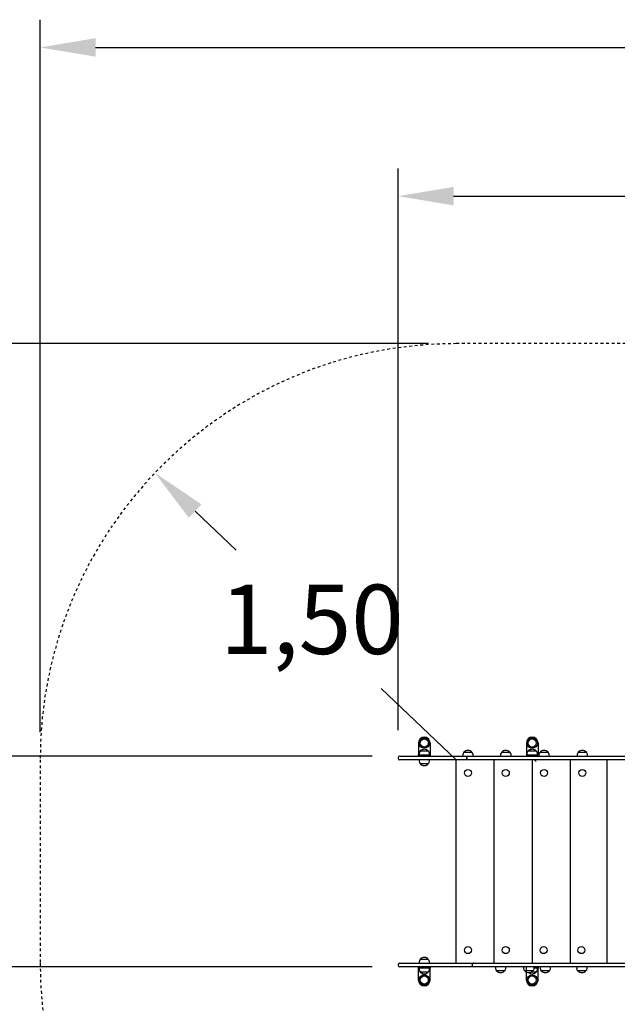
# Model space of a CAD drawing. Units: millimetres. Extents: x 2159 to 2281, y 2047 to 2150.
# Drawn here: x 2187 to 2208, y 2077 to 2113 of the extents above; entities that cross this region are included whole.
import ezdxf

# ---------------------------------------------------------------- set-up
doc = ezdxf.new("R2010")
doc.units = ezdxf.units.MM
doc.linetypes.add('TRAZOS', pattern=[0.75, 0.5, -0.25])
doc.layers.add('COTAS', color=7, linetype='Continuous')
doc.layers.add('MAGENTA', color=6, linetype='Continuous')
doc.styles.add('ROMANS', font='romans')

msp = doc.modelspace()

# ---------------------------------------------------------------- linework, layer by layer
at = {"layer": 'COTAS', "color": 7}
for p, q in [((2187.284, 2087.286), (2187.284, 2112.96)), ((2189.284, 2111.96), (2213.565, 2111.96)), ((2200.187, 2087.359), (2200.187, 2107.601)), ((2202.187, 2106.601), (2213.534, 2106.601)), ((2201.284, 2101.286), (2163.476, 2101.286)), ((2192.869, 2095.25), (2194.352, 2093.839)), ((2202.284, 2086.286), (2199.579, 2088.862)), ((2200.92, 2086.893), (2200.92, 2086.527)), ((2201.339, 2086.893), (2201.339, 2086.527)), ((2204.809, 2086.893), (2204.809, 2086.422)), ((2205.228, 2086.893), (2205.228, 2086.527)), ((2200.92, 2086.527), (2200.92, 2086.464)), ((2200.941, 2086.515), (2200.941, 2086.464)), ((2200.984, 2086.605), (2201.275, 2086.605)), ((2200.984, 2086.605), (2200.984, 2086.6)), ((2201.275, 2086.6), (2201.275, 2086.605)), ((2201.318, 2086.464), (2201.318, 2086.515)), ((2201.339, 2086.527), (2201.339, 2086.464)), ((2202.515, 2086.473), (2202.515, 2086.422)), ((2202.558, 2086.563), (2202.558, 2086.558)), ((2202.558, 2086.563), (2202.849, 2086.563)), ((2202.849, 2086.558), (2202.849, 2086.563)), ((2202.892, 2086.422), (2202.892, 2086.473)), ((2203.879, 2086.473), (2203.879, 2086.422)), ((2203.922, 2086.563), (2204.213, 2086.563)), ((2204.256, 2086.422), (2204.256, 2086.473)), ((2204.83, 2086.515), (2204.83, 2086.464)), ((2204.873, 2086.605), (2204.873, 2086.6)), ((2204.873, 2086.605), (2205.164, 2086.605)), ((2204.986, 2086.605), (2205.164, 2086.605)), ((2205.164, 2086.6), (2205.164, 2086.605)), ((2205.207, 2086.464), (2205.207, 2086.515)), ((2205.228, 2086.527), (2205.228, 2086.464)), ((2205.258, 2086.473), (2205.258, 2086.422)), ((2205.301, 2086.563), (2205.301, 2086.558)), ((2205.301, 2086.563), (2205.592, 2086.563)), ((2205.592, 2086.558), (2205.592, 2086.563)), ((2205.634, 2086.422), (2205.634, 2086.473)), ((2206.637, 2086.473), (2206.637, 2086.422)), ((2206.68, 2086.563), (2206.971, 2086.563)), ((2206.68, 2086.563), (2206.68, 2086.558)), ((2206.971, 2086.558), (2206.971, 2086.563)), ((2207.014, 2086.422), (2207.014, 2086.473)), ((2199.25, 2086.422), (2179.042, 2086.422)), ((2200.187, 2086.359), (2200.187, 2086.349)), ((2200.25, 2086.422), (2200.334, 2086.422)), ((2200.334, 2086.286), (2200.25, 2086.286)), ((2200.334, 2086.422), (2202.721, 2086.422)), ((2202.721, 2086.286), (2200.334, 2086.286)), ((2200.92, 2086.464), (2201.129, 2086.464)), ((2200.92, 2086.422), (2200.92, 2086.464)), ((2200.941, 2086.286), (2200.941, 2086.235)), ((2200.984, 2086.15), (2200.984, 2086.145)), ((2201.275, 2086.145), (2200.984, 2086.145)), ((2201.129, 2086.464), (2201.339, 2086.464)), ((2201.275, 2086.145), (2201.275, 2086.15)), ((2201.318, 2086.235), (2201.318, 2086.286)), ((2201.339, 2086.464), (2201.339, 2086.422)), ((2202.284, 2078.958), (2202.284, 2086.286)), ((2202.664, 2086.359), (2202.668, 2086.38)), ((2202.664, 2086.359), (2202.664, 2086.349)), ((2202.668, 2086.328), (2202.664, 2086.349)), ((2202.668, 2086.38), (2202.677, 2086.399)), ((2202.677, 2086.31), (2202.668, 2086.328)), ((2202.677, 2086.399), (2202.691, 2086.413)), ((2202.691, 2086.296), (2202.677, 2086.31)), ((2202.691, 2086.413), (2202.709, 2086.421)), ((2202.709, 2086.288), (2202.691, 2086.296)), ((2202.709, 2086.421), (2202.719, 2086.422)), ((2202.719, 2086.286), (2202.709, 2086.288)), ((2202.719, 2086.422), (2202.721, 2086.422)), ((2202.721, 2086.286), (2202.719, 2086.286)), ((2202.721, 2086.422), (2206.676, 2086.422)), ((2206.676, 2086.286), (2202.721, 2086.286)), ((2203.648, 2078.958), (2203.648, 2086.286)), ((2204.809, 2086.464), (2205.228, 2086.464)), ((2205.027, 2078.958), (2205.027, 2086.286)), ((2205.167, 2086.225), (2205.105, 2086.286)), ((2205.228, 2086.464), (2205.228, 2086.422)), ((2206.403, 2078.958), (2206.403, 2086.286)), ((2206.676, 2086.422), (2207.679, 2086.422)), ((2207.679, 2086.286), (2206.676, 2086.286)), ((2207.679, 2086.422), (2211.793, 2086.422)), ((2211.793, 2086.286), (2207.679, 2086.286)), ((2207.72, 2078.958), (2207.72, 2086.286)), ((2200.984, 2079.1), (2201.275, 2079.1)), ((2200.984, 2079.1), (2200.984, 2079.094)), ((2201.275, 2079.094), (2201.275, 2079.1)), ((2199.25, 2078.822), (2179.042, 2078.822)), ((2200.187, 2078.896), (2200.187, 2078.885)), ((2200.25, 2078.958), (2200.334, 2078.958)), ((2200.334, 2078.822), (2200.25, 2078.822)), ((2200.334, 2078.958), (2202.91, 2078.958)), ((2202.916, 2078.822), (2200.334, 2078.822)), ((2200.92, 2078.78), (2200.92, 2078.822)), ((2201.129, 2078.78), (2200.92, 2078.78)), ((2200.92, 2078.718), (2200.92, 2078.78)), ((2200.92, 2078.351), (2200.92, 2078.718)), ((2200.941, 2079.01), (2200.941, 2078.958)), ((2200.941, 2078.78), (2200.941, 2078.729)), ((2201.339, 2078.78), (2201.129, 2078.78)), ((2201.318, 2078.958), (2201.318, 2079.01)), ((2201.318, 2078.729), (2201.318, 2078.78)), ((2201.339, 2078.822), (2201.339, 2078.78)), ((2201.339, 2078.718), (2201.339, 2078.78)), ((2201.339, 2078.351), (2201.339, 2078.718)), ((2202.86, 2078.908), (2202.859, 2078.896)), ((2202.859, 2078.896), (2202.859, 2078.885)), ((2202.86, 2078.873), (2202.859, 2078.885)), ((2202.863, 2078.92), (2202.86, 2078.908)), ((2202.863, 2078.861), (2202.86, 2078.873)), ((2202.868, 2078.931), (2202.863, 2078.92)), ((2202.868, 2078.85), (2202.863, 2078.861)), ((2202.875, 2078.94), (2202.868, 2078.931)), ((2202.875, 2078.841), (2202.868, 2078.85)), ((2202.884, 2078.948), (2202.875, 2078.94)), ((2202.884, 2078.833), (2202.875, 2078.841)), ((2202.894, 2078.954), (2202.884, 2078.948)), ((2202.894, 2078.827), (2202.884, 2078.833)), ((2202.905, 2078.957), (2202.894, 2078.954)), ((2202.905, 2078.824), (2202.894, 2078.827)), ((2202.916, 2078.958), (2202.905, 2078.957)), ((2202.916, 2078.822), (2202.905, 2078.824)), ((2202.916, 2078.958), (2206.676, 2078.958)), ((2206.676, 2078.822), (2202.916, 2078.822)), ((2203.692, 2078.822), (2203.692, 2078.771)), ((2203.735, 2078.687), (2203.735, 2078.681)), ((2204.026, 2078.681), (2203.735, 2078.681)), ((2204.026, 2078.681), (2204.026, 2078.687)), ((2204.069, 2078.771), (2204.069, 2078.822)), ((2204.709, 2078.822), (2204.709, 2078.771)), ((2204.751, 2078.687), (2204.751, 2078.681)), ((2205.043, 2078.681), (2204.751, 2078.681)), ((2204.809, 2078.351), (2204.809, 2078.822)), ((2205.043, 2078.681), (2205.043, 2078.687)), ((2205.085, 2078.771), (2205.085, 2078.822)), ((2205.228, 2078.78), (2205.085, 2078.78)), ((2205.207, 2078.729), (2205.207, 2078.78)), ((2205.228, 2078.822), (2205.228, 2078.78)), ((2205.228, 2078.718), (2205.228, 2078.78)), ((2205.228, 2078.351), (2205.228, 2078.718)), ((2205.303, 2078.822), (2205.303, 2078.771)), ((2205.346, 2078.687), (2205.346, 2078.681)), ((2205.635, 2078.681), (2205.346, 2078.681)), ((2205.637, 2078.681), (2205.635, 2078.681)), ((2205.637, 2078.681), (2205.637, 2078.687)), ((2205.677, 2078.771), (2205.679, 2078.771)), ((2205.679, 2078.771), (2205.679, 2078.822)), ((2206.622, 2078.822), (2206.622, 2078.771)), ((2206.665, 2078.687), (2206.665, 2078.681)), ((2206.956, 2078.681), (2206.665, 2078.681)), ((2206.676, 2078.958), (2207.679, 2078.958)), ((2207.679, 2078.822), (2206.676, 2078.822)), ((2206.956, 2078.681), (2206.956, 2078.687)), ((2206.999, 2078.771), (2206.999, 2078.822)), ((2207.679, 2078.958), (2211.793, 2078.958)), ((2211.793, 2078.822), (2207.679, 2078.822)), ((2200.984, 2078.645), (2200.984, 2078.639)), ((2201.275, 2078.639), (2200.984, 2078.639)), ((2201.275, 2078.639), (2201.275, 2078.645)), ((2205.164, 2078.639), (2204.986, 2078.639)), ((2205.164, 2078.639), (2205.164, 2078.645))]:
    msp.add_line(p, q, dxfattribs=at)
for centre, radius in [((2201.129, 2086.893), 0.188), ((2201.129, 2086.893), 0.146), ((2205.019, 2086.893), 0.188), ((2205.019, 2086.893), 0.146), ((2202.703, 2085.815), 0.126), ((2204.067, 2085.815), 0.126), ((2205.446, 2085.815), 0.126), ((2206.826, 2085.815), 0.126), ((2202.703, 2079.429), 0.126), ((2204.067, 2079.429), 0.126), ((2205.43, 2079.429), 0.126), ((2206.793, 2079.429), 0.126), ((2201.129, 2078.351), 0.188), ((2201.129, 2078.351), 0.146), ((2205.019, 2078.351), 0.188), ((2205.019, 2078.351), 0.146)]:
    msp.add_circle(centre, radius, dxfattribs=at)
for centre, radius, start, end in [((2201.129, 2086.893), 0.209, 90, 180), ((2201.129, 2086.893), 0.209, 0, 90), ((2205.019, 2086.893), 0.209, 90, 180), ((2205.019, 2086.893), 0.209, 0, 90), ((2201.046, 2086.515), 0.105, 125.803, 180), ((2201.129, 2086.468), 0.2, 90, 136.6953), ((2201.129, 2086.468), 0.2, 43.3047, 90), ((2201.213, 2086.515), 0.105, 0, 54.197), ((2202.619, 2086.473), 0.105, 125.803, 180), ((2202.703, 2086.426), 0.2, 90, 136.6953), ((2202.703, 2086.426), 0.2, 43.3047, 90), ((2202.787, 2086.473), 0.105, 0, 54.197), ((2203.983, 2086.473), 0.105, 125.803, 180), ((2204.067, 2086.426), 0.2, 90, 136.6953), ((2204.067, 2086.426), 0.2, 43.3047, 90), ((2204.151, 2086.473), 0.105, 0, 54.197), ((2204.935, 2086.515), 0.105, 125.803, 180), ((2205.019, 2086.468), 0.2, 90, 136.6953), ((2205.019, 2086.468), 0.2, 43.3047, 127.7603), ((2205.103, 2086.515), 0.105, 0, 54.197), ((2205.362, 2086.473), 0.105, 125.803, 180), ((2205.446, 2086.426), 0.2, 90, 136.6953), ((2205.446, 2086.426), 0.2, 43.3047, 90), ((2205.53, 2086.473), 0.105, 0, 54.197), ((2206.742, 2086.473), 0.105, 125.803, 180), ((2206.826, 2086.426), 0.2, 90, 136.6953), ((2206.826, 2086.426), 0.2, 43.3047, 90), ((2206.909, 2086.473), 0.105, 0, 54.197), ((2200.25, 2086.359), 0.0628, 90, 180), ((2200.25, 2086.349), 0.0628, 180, 270), ((2201.046, 2086.235), 0.105, 180, 234.197), ((2201.129, 2086.282), 0.2, 223.3047, 316.6953), ((2201.213, 2086.235), 0.105, 305.803, 0), ((2201.046, 2079.01), 0.105, 125.803, 180), ((2201.129, 2078.963), 0.2, 90, 136.6953), ((2201.129, 2078.963), 0.2, 43.3047, 90), ((2201.213, 2079.01), 0.105, 0, 54.197), ((2200.25, 2078.896), 0.0628, 90, 180), ((2200.25, 2078.885), 0.0628, 180, 270), ((2201.046, 2078.729), 0.105, 180, 234.197), ((2201.213, 2078.729), 0.105, 305.803, 0), ((2203.797, 2078.771), 0.105, 180, 234.197), ((2203.88, 2078.818), 0.2, 223.3047, 316.6953), ((2203.964, 2078.771), 0.105, 305.803, 0), ((2204.813, 2078.771), 0.105, 180, 234.197), ((2204.897, 2078.818), 0.2, 223.3047, 316.6953), ((2204.981, 2078.771), 0.105, 305.803, 0), ((2205.103, 2078.729), 0.105, 305.803, 0), ((2205.407, 2078.771), 0.105, 180, 234.197), ((2205.491, 2078.818), 0.2, 223.3047, 316.6953), ((2205.575, 2078.771), 0.105, 305.803, 0), ((2206.726, 2078.771), 0.105, 180, 234.197), ((2206.81, 2078.818), 0.2, 223.3047, 316.6953), ((2206.894, 2078.771), 0.105, 305.803, 0), ((2201.129, 2078.351), 0.209, 180, 270), ((2201.129, 2078.776), 0.2, 223.3047, 316.6953), ((2201.129, 2078.351), 0.209, 270, 0), ((2205.019, 2078.351), 0.209, 180, 270), ((2205.019, 2078.776), 0.2, 232.2397, 316.6953), ((2205.019, 2078.351), 0.209, 270, 0)]:
    msp.add_arc(centre, radius, start, end, dxfattribs=at)
for points in [[(2189.284, 2112.294), (2189.284, 2111.627), (2187.284, 2111.96)], [(2202.187, 2106.935), (2202.187, 2106.268), (2200.187, 2106.601)], [(2193.099, 2095.492), (2192.64, 2095.009), (2191.421, 2096.629)]]:
    msp.add_solid(points, dxfattribs=at)
at = {"layer": 'MAGENTA', "color": 7, "linetype": 'TRAZOS', "ltscale": 0.2}
for p, q in [((2209.186, 2101.286), (2202.284, 2101.286)), ((2187.284, 2086.286), (2187.284, 2078.958))]:
    msp.add_line(p, q, dxfattribs=at)
for centre, start, end in [((2202.284, 2086.286), 90, 180), ((2202.284, 2078.958), 180, 270)]:
    msp.add_arc(centre, 15, start, end, dxfattribs=at)

# ---------------------------------------------------------------- texts
at = {"layer": 'COTAS', "color": 7, "insert": (2197.076, 2091.35), "char_height": 2.5, "attachment_point": 5, "style": 'ROMANS'}
msp.add_mtext('\\A1;1,50', dxfattribs=at)

doc.saveas('drawing.dxf')
